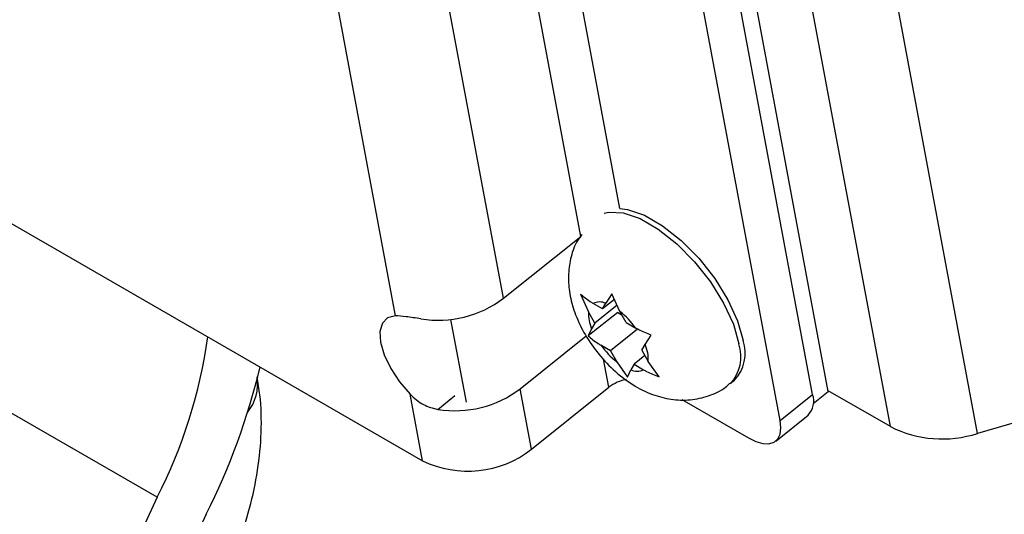
# Model space of a CAD drawing. Units: inches. Extents: x 0.1 to 10.8, y 0.2 to 8.4.
# Drawn here: x 8.7 to 8.8, y 6.3 to 6.4 of the extents above; entities that cross this region are included whole.
import ezdxf

# ---------------------------------------------------------------- set-up
doc = ezdxf.new("R2010")
doc.units = ezdxf.units.IN
doc.header["$MEASUREMENT"] = 0
doc.layers.add('FORMAT', color=7, linetype='Continuous')
doc.dimstyles.new('SLDDIMSTYLE4', dxfattribs={"dimtxt": 0.18, "dimasz": 0.08089192708333333, "dimexe": 0, "dimexo": 0.0625, "dimgap": 0, "dimtad": 0, "dimtih": 1, "dimtoh": 1, "dimdec": 0, "dimrnd": 1e-09, "dimzin": 0, "dimdsep": 46, "dimtxsty": 'Standard', "dimsah": 1, "dimcen": 0.09, "dimadec": 0, "dimazin": 0, "dimtfac": 0.08089192708333333, "dimtdec": 0, "dimtofl": 0, "dimtmove": 0, "dimatfit": 3, "dimfxl": 0, "dimfrac": 2, "dimtolj": 1, "dimtzin": 0, "dimarcsym": 0})

msp = doc.modelspace()

# ---------------------------------------------------------------- linework, layer by layer
at = {"color": 7, "linetype": 'Continuous', "lineweight": 25}
for p, q in [((8.753899249586016, 6.319895655654824), (8.741446796005755, 6.386683809925651)), ((8.76034638107743, 6.316240855310695), (8.74789237094047, 6.383037358100804)), ((8.769378394513483, 6.315532350060494), (8.756924384376523, 6.382328852850604)), ((8.752279512619879, 6.319572263003697), (8.741772754911533, 6.375924768169707)), ((8.74891624081594, 6.316875756745461), (8.738409483107596, 6.37322826191147)), ((8.709000684402083, 6.327740999387698), (8.70273666081125, 6.361337797901661)), ((8.720200322775277, 6.329561794027776), (8.714168665572336, 6.361912306252707)), ((8.640915233006211, 6.353622156777531), (8.711805379851057, 6.312698146096063)), ((8.720200322775277, 6.329561794027776), (8.728216120574663, 6.335988467276572)), ((8.839172707437807, 6.335845218945069), (8.769378394513483, 6.315532350060494)), ((8.728190114284438, 6.329988346458695), (8.729019293957613, 6.328150522622942)), ((8.7314566602092, 6.330038160364301), (8.730820855805607, 6.329046053834466)), ((8.732285839882376, 6.328200336528547), (8.7314566602092, 6.330038160364301)), ((8.730492020796548, 6.328458979759107), (8.729509704061641, 6.329026059139546)), ((8.731990609922043, 6.328854694897043), (8.72967277568346, 6.326996369167146)), ((8.731723635065622, 6.329446427630671), (8.730492020796548, 6.328458979759107)), ((8.730492020796548, 6.328458979759107), (8.730820855805607, 6.329046053834466)), ((8.684276363112955, 6.308903892449863), (8.651645685623958, 6.327741181601287)), ((8.732056646574122, 6.328101859773505), (8.728998924869934, 6.325650328588415)), ((8.72967277568346, 6.326996369167146), (8.729019293957613, 6.328150522622942)), ((8.732056646574122, 6.328101859773505), (8.732479962655004, 6.327857484601684)), ((8.732939321608223, 6.327046183072752), (8.732285839882376, 6.328200336528547)), ((8.716352825968702, 6.31877468745736), (8.714750136550963, 6.327370637435426)), ((8.72967277568346, 6.326996369167146), (8.7293439406744, 6.326409295091789)), ((8.732939321608223, 6.327046183072752), (8.733921638343132, 6.326479103692313)), ((8.72195144906, 6.320169709833441), (8.728794831809559, 6.325656398239082)), ((8.7293439406744, 6.326409295091789), (8.728998924869934, 6.325650328588415)), ((8.734111248371454, 6.326374216291673), (8.731300831382045, 6.324120961888827)), ((8.734896212315867, 6.32475784986979), (8.73553201671946, 6.325749956399624)), ((8.731300831382045, 6.324120961888827), (8.73031851464714, 6.324688041269265)), ((8.73456737730681, 6.324170775794432), (8.734896212315867, 6.32475784986979)), ((8.731300831382045, 6.324120961888827), (8.731954313107893, 6.322966808433032)), ((8.73488116544569, 6.323616575653017), (8.733748132193721, 6.322708165202471)), ((8.73456737730681, 6.324170775794432), (8.735220859032657, 6.323016622338637)), ((8.731954313107893, 6.322966808433032), (8.733074281380194, 6.321362124623739)), ((8.733748132193721, 6.322708165202471), (8.73341929718466, 6.322121091127113)), ((8.733748132193721, 6.322708165202471), (8.734730448928628, 6.322141085822033)), ((8.736340827304957, 6.321411938529343), (8.735220859032657, 6.323016622338637)), ((8.733074281380194, 6.321362124623739), (8.73341929718466, 6.322121091127113)), ((8.743732489618255, 6.320698512431841), (8.74417291806877, 6.321051626346609)), ((8.711805379851057, 6.312698146096063), (8.710519444298916, 6.319595201482394)), ((8.723121201418197, 6.313895797591624), (8.72195144906, 6.320169709833441)), ((8.723121201418197, 6.313895797591624), (8.731136999217583, 6.320322470840423)), ((8.74891624081594, 6.316875756745461), (8.752279512619879, 6.319572263003697)), ((8.752347863905332, 6.318651830760265), (8.753899249586016, 6.319895655654824)), ((8.76034638107743, 6.316240855310695), (8.75388524057574, 6.319970792328379)), ((8.738691364607089, 6.319053483023826), (8.745615684478583, 6.315056158247462)), ((8.748445664446292, 6.314729944945903), (8.751808936250232, 6.31742645120414))]:
    msp.add_line(p, q, dxfattribs=at)
at = {"color": 8, "linetype": 'Continuous', "lineweight": 25}
for p, q in [((8.728216120574663, 6.335988467276572), (8.72277654595476, 6.365163372169013)), ((8.732290842110235, 6.338889701455936), (8.728088009933638, 6.361431395908013)), ((8.731136999217583, 6.320322470840423), (8.730590460576376, 6.323253805364071)), ((8.713387745382235, 6.318028643847577), (8.715169963909727, 6.319457539189099))]:
    msp.add_line(p, q, dxfattribs=at)
at = {"color": 7, "linetype": 'Continuous', "lineweight": 25, "flags": 128}
for points in [[(8.732290842110235, 6.338889701455936), (8.733070833088851, 6.338789446235581), (8.734817696310966, 6.338193617841452), (8.736705629209688, 6.337103737377777), (8.738624911987303, 6.335583144735551), (8.740464002905084, 6.333720211232009), (8.742116020683714, 6.331623203790889), (8.743484956054738, 6.32941399286236), (8.74449125147027, 6.327220969755429), (8.745076424698496, 6.32517158500176)], [(8.709000684402083, 6.327740999387698), (8.70818545834926, 6.327545988893164), (8.707634481907562, 6.326995119236631), (8.707385486254498, 6.326126114282899), (8.707455522752838, 6.324998483981366), (8.70783979526367, 6.323689449091125), (8.708511988588702, 6.32228865305983), (8.709426070549881, 6.320892023189828), (8.710519444298916, 6.319595201482394)], [(8.745615684478583, 6.315056158247462), (8.74639647125071, 6.314676993875198), (8.747117344024574, 6.314472815034209), (8.747750600063748, 6.314451468202851), (8.748271903693777, 6.31461377372788), (8.748661221508513, 6.314953494298994), (8.748903592242664, 6.315457574645158), (8.748989701724845, 6.316106643241364), (8.74891624081594, 6.316875756745461)], [(8.684276363112955, 6.308903892449863), (8.68119253343278, 6.302239284211764), (8.678508984343617, 6.295500180044971), (8.676248265684086, 6.288743208580573), (8.674429374252536, 6.282025148588396), (8.673067594177146, 6.275402451865518), (8.67217436848352, 6.268930768872335), (8.67175720293904, 6.262664481102239), (8.67181960298199, 6.256656244114434), (8.672361044265376, 6.250956545069742), (8.673376977063011, 6.24561327848745), (8.674858864500829, 6.240671343788107), (8.676794254292153, 6.236172268004092), (8.679166883374148, 6.232153856828343), (8.681956814566194, 6.228649876933461), (8.685140604101834, 6.225689772230669), (8.688691498626522, 6.223298416452892), (8.69257966000583, 6.221495904141)], [(8.689367981453202, 6.30712903364417), (8.686526571035404, 6.300969577102737), (8.684071928670653, 6.294740672029049), (8.682026497494846, 6.288499270166901), (8.680408979169172, 6.282302437519956), (8.67923416288823, 6.276206832589357), (8.678512790160365, 6.270268188337183), (8.67825145659657, 6.264540802612243), (8.678452551605899, 6.259077041697301), (8.679114236548763, 6.25392686151689), (8.680230461547874, 6.249137350883353), (8.681791020803109, 6.244752300957296), (8.683781645904562, 6.240811804858935), (8.686184136290585, 6.237351891091119), (8.688976525658065, 6.234404194125738), (8.692133282803372, 6.231995665165348), (8.695625545057698, 6.230148325724591)]]:
    msp.add_lwpolyline(points, dxfattribs=at)
at = {"color": 8, "linetype": 'Continuous', "lineweight": 25, "flags": 128}
msp.add_lwpolyline([(8.730663207681472, 6.338397110652091), (8.73112613243371, 6.338503481264875), (8.732630404638336, 6.338436332320811), (8.734377267860449, 6.337840503926684), (8.736265200759172, 6.33675062346301), (8.738184483536788, 6.335230030820782), (8.740023574454568, 6.33336709731724), (8.741675592233198, 6.331270089876122), (8.743044527604223, 6.32906087894759), (8.744050823019755, 6.326867855840661), (8.74463599624798, 6.32481847108699)], dxfattribs=at)
at = {"color": 7, "linetype": 'Continuous', "lineweight": 25}
for centre, radius, start, end in [((8.713408590923585, 6.338530124310584), 0.01124982531450226, 260.9375417784609, 307.1367091405189), ((8.730186946012465, 6.327615303773814), 0.001564892124683842, 66.10372774886542, 115.6436258182893), ((8.732736222093083, 6.327942654391599), 0.003722736085978679, 176.7990828134866, 204.3236429631571), ((8.726681343805838, 6.321236104064851), 0.008939290244775348, 35.90986698712136, 51.17447788300753), ((8.636563584453688, 6.333146325531279), 0.05351826612564362, 333.0652865480654, 351.8416146884851), ((8.737558809184351, 6.32993104089665), 0.008939290244664073, 215.9098669870282, 231.1744778830934), ((8.731503930897171, 6.323224490569974), 0.003722736085994217, 356.7990828136104, 24.32364296315336), ((8.741158617725237, 6.323871710986268), 0.004127818302187645, 316.9065647360795, 18.35512844910181), ((8.625919091293857, 6.338920971160874), 0.07096822495679754, 333.3862118170088, 346.5644532314983), ((8.734053206977803, 6.323551841187771), 0.001564892124689655, 246.1037277489584, 295.6436258182503), ((8.733769942650472, 6.316900799498911), 0.004317432789299324, 100.7951181213076, 127.5779385174173), ((8.715159717208316, 6.329138040116232), 0.01124982531448468, 260.9375417784191, 307.1367091405419), ((8.750278136370431, 6.318886660086453), 0.002115551524304249, 316.3519905306394, 18.90970265462086), ((8.765724941461672, 6.326882422829996), 0.01192358465709008, 243.1866273291792, 287.8427478684666), ((8.716505141674114, 6.32234989142194), 0.01073517345127923, 244.0369799821971, 308.0462540296089)]:
    msp.add_arc(centre, radius, start, end, dxfattribs=at)
at = {"color": 8, "linetype": 'Continuous', "lineweight": 25}
for centre, radius, start, end in [((8.740717764133551, 6.323518590578094), 0.004128223860203777, 316.9202647015741, 18.35335586834269), ((8.68986564374993, 6.320724786269745), 0.004836569202600602, 321.4059582744715, 8.180666869857825)]:
    msp.add_arc(centre, radius, start, end, dxfattribs=at)
at = {"color": 7, "linetype": 'Continuous', "lineweight": 25}
for points, knots in [([(8.728321007411312, 6.336179163236757), (8.72813574825521, 6.335922111882399), (8.727586993485307, 6.335160701975425), (8.727118979643562, 6.333670265579566), (8.726878632524555, 6.331855829549885), (8.727032009746125, 6.329978006398849), (8.7275600933447, 6.328014541813671), (8.72850647623624, 6.325970958946032), (8.72986870535395, 6.323942939379163), (8.731590006595836, 6.322073110762545), (8.733524583742946, 6.320570054641241), (8.735551799066002, 6.31954378063633), (8.737567367709591, 6.319013691724852), (8.739568732035229, 6.318944356853424), (8.74149345395756, 6.319387894492976), (8.742926538627895, 6.320007737790414), (8.74354887346947, 6.320606380155197), (8.7436938570649, 6.320745844181031)], [0, 0, 0, 0, 0.03252319216794076, 0.09633670588878718, 0.1590001467505515, 0.2235669115510752, 0.2937657225261919, 0.3723347151160585, 0.4544649262050561, 0.5375124590421252, 0.625398792275881, 0.7050565023948004, 0.775720323512509, 0.8437703960092623, 0.9114583231063818, 0.9793726948842479, 1, 1, 1, 1]), ([(8.729509704061641, 6.329026059139546), (8.729406178790333, 6.329086816162195), (8.728918002160082, 6.329373317788369), (8.728510891188925, 6.329717306097068), (8.728190114284438, 6.329988346458695)], [0, 0, 0, 0, 0.2120651929947449, 1, 1, 1, 1]), ([(8.71163661909751, 6.32742072804191), (8.711096255429549, 6.327511560789349), (8.71004952422018, 6.327687511685406), (8.709342644911517, 6.327723560421701), (8.709000684402083, 6.327740999387698)], [0, 0, 0, 0, 0.5162391864552217, 1, 1, 1, 1]), ([(8.73553201671946, 6.325749956399624), (8.73508671858049, 6.325921161747121), (8.73452157266358, 6.326138445392895), (8.734026603973845, 6.326419501479141), (8.733921638343132, 6.326479103692313)], [0, 0, 0, 0, 0.7879348070058654, 1, 1, 1, 1]), ([(8.728998924869934, 6.325650328588415), (8.729319701774422, 6.325379288226788), (8.72972681274558, 6.32503529991809), (8.73021498937583, 6.324748798291912), (8.73031851464714, 6.324688041269265)], [0, 0, 0, 0, 0.7879348070054866, 1, 1, 1, 1]), ([(8.691742164888831, 6.301769043942051), (8.692033250609573, 6.302464152653611), (8.692860662896768, 6.304440001855081), (8.69392225285485, 6.307771269437985), (8.694771182820086, 6.31172793558834), (8.69514543675278, 6.315676113504864), (8.695056964044053, 6.318911322760171), (8.694754231931999, 6.320786081246955), (8.69465299748198, 6.32141300563578)], [0, 0, 0, 0, 0.1056055919815005, 0.3001843037165488, 0.4968671849003085, 0.6962802431107429, 0.8984352788347143, 1, 1, 1, 1]), ([(8.734730448928628, 6.322141085822033), (8.734835414559344, 6.32208148360886), (8.735330383249076, 6.321800427522614), (8.735895529165987, 6.321583143876842), (8.736340827304957, 6.321411938529343)], [0, 0, 0, 0, 0.2120651929941521, 0.9999999999999999, 0.9999999999999999, 0.9999999999999999, 0.9999999999999999]), ([(8.710519444298916, 6.319595201482394), (8.710957790755817, 6.319197492951617), (8.711806893632145, 6.31842710812905), (8.712872334648116, 6.31815855657837), (8.713387745382235, 6.318028643847577)], [0, 0, 0, 0, 0.5162465810935427, 0.9999999999999999, 0.9999999999999999, 0.9999999999999999, 0.9999999999999999])]:
    msp.add_open_spline(points, degree=3, knots=knots, dxfattribs=at)

# ---------------------------------------------------------------- leaders
at = {"layer": 'FORMAT'}
msp.add_leader([(8.756815163775345, 6.132856104420573), (9.205521913029614, 7.007851164511058)], dimstyle='SLDDIMSTYLE4', dxfattribs=at)

doc.saveas('drawing.dxf')
